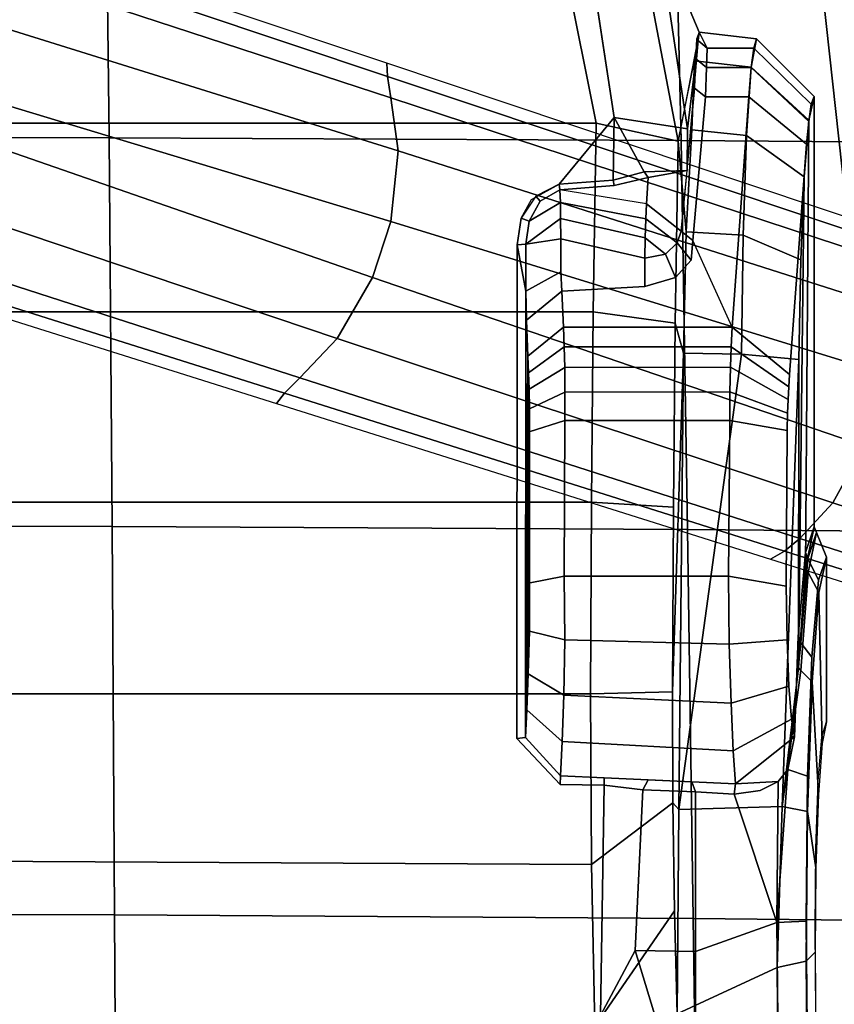
# Model space of a CAD drawing. Units: millimetres. Extents: x -1121 to 1586, y -751 to 1019.
# Drawn here: x 602 to 678, y 335 to 426 of the extents above; entities that cross this region are included whole.
import ezdxf

# ---------------------------------------------------------------- set-up
doc = ezdxf.new("R2010")
doc.units = ezdxf.units.MM
doc.header["$LTSCALE"] = 200
for name, color, linetype in [('2ddim', 7, 'Continuous'), ('72_HWAP_INSERT', 7, 'Continuous'), ('72_HWAP_SS_D3_AURN-ZODY-SEAT', 7, 'Continuous'), ('72_HWAP_SS_D3_AURN-ZODYRM', 7, 'Continuous'), ('72_HWAP_SS_D3_AURN-ZODYSE', 7, 'Continuous'), ('72_HWAP_SS_D3_AURN-ZODYSESSORY', 7, 'Continuous')]:
    doc.layers.add(name, color=color, linetype=linetype)
doc.styles.add('Trebuchet', font='trebuc.TTF')
doc.dimstyles.new('MM', dxfattribs={"dimscale": 350, "dimtxt": 0.3, "dimasz": 0.18, "dimexe": 0.18, "dimexo": 0.0625, "dimgap": 0.09, "dimtad": 1, "dimtoh": 1, "dimdec": 0, "dimzin": 0, "dimdsep": 46, "dimtxsty": 'Trebuchet', "dimcen": 0.09, "dimclrd": 11, "dimclre": 11, "dimclrt": 2, "dimadec": 0, "dimazin": 0, "dimtfac": 1, "dimtdec": 0, "dimtofl": 0, "dimtmove": 0, "dimatfit": 3, "dimfxl": 1, "dimtolj": 1, "dimtzin": 0, "dimarcsym": 0})

# ---------------------------------------------------------------- blocks, each defined once
blk = doc.blocks.new('*D11')
at = {"layer": '2ddim', "color": 11, "lineweight": -2}
for p, q in [((-513.556, 71.214), (-513.556, 928.676)), ((1586.444, 71.214), (1586.444, 928.676)), ((-450.556, 865.676), (1523.444, 865.676))]:
    blk.add_line(p, q, dxfattribs=at)
at = {"layer": '2ddim', "color": 11}
for points in [[(-450.556, 876.176), (-450.556, 855.176), (-513.556, 865.676)], [(1523.444, 876.176), (1523.444, 855.176), (1586.444, 865.676)]]:
    blk.add_solid(points, dxfattribs=at)
at = {"layer": 'Defpoints', "color": 0}
for p in [(1586.444, 865.676), (-513.556, 49.339), (1586.444, 49.339)]:
    blk.add_point(p, dxfattribs=at)
at = {"layer": '2ddim', "color": 2, "insert": (536.444, 950.595), "char_height": 105, "attachment_point": 5, "style": 'Trebuchet'}
blk.add_mtext('\\A1;2100', dxfattribs=at)
blk = doc.blocks.new('72HCSS3SZT-20-702MA1-ARM')
mesh = blk.add_polymesh((2, 4))
for k, corner in enumerate([(0.042942, 0.126387, 0.313123), (0.01832, 0.124316, 0.318556), (-0.006274, 0.121685, 0.323879), (-0.030786, 0.118297, 0.329144), (0.05508, 0.149557, 0.310863), (0.014964, 0.14659, 0.319716), (-0.025057, 0.14196, 0.328261), (-0.064815, 0.135384, 0.336776)]):
    mesh.set_mesh_vertex(divmod(k, 4), corner)
mesh = blk.add_polymesh((2, 4))
for k, corner in enumerate([(0.061228, 0.148316, 0.347448), (0.030283, 0.146259, 0.354066), (-0.000622, 0.143217, 0.360484), (-0.031446, 0.139012, 0.366634), (0.053823, 0.127566, 0.350587), (0.02562, 0.125419, 0.356876), (-0.002562, 0.122152, 0.362809), (-0.030705, 0.118037, 0.368392)]):
    mesh.set_mesh_vertex(divmod(k, 4), corner)
mesh = blk.add_polymesh((2, 4))
for k, corner in enumerate([(-0.031771, 0.114903, 0.365655), (-0.003063, 0.118959, 0.359818), (0.025675, 0.122108, 0.353584), (0.054586, 0.123968, 0.347661), (-0.030705, 0.118037, 0.368392), (-0.002562, 0.122152, 0.362809), (0.02562, 0.125419, 0.356876), (0.053823, 0.127566, 0.350587)]):
    mesh.set_mesh_vertex(divmod(k, 4), corner)
mesh = blk.add_polymesh((2, 4))
for k, corner in enumerate([(-0.030786, 0.118297, 0.329144), (-0.006274, 0.121685, 0.323879), (0.01832, 0.124316, 0.318556), (0.042942, 0.126387, 0.313123), (-0.031094, 0.117099, 0.3316), (-0.00486, 0.120658, 0.325957), (0.021455, 0.123453, 0.32026), (0.047652, 0.124781, 0.313696)]):
    mesh.set_mesh_vertex(divmod(k, 4), corner)
mesh = blk.add_polymesh((2, 4))
for k, corner in enumerate([(-0.031094, 0.117099, 0.3316), (-0.00486, 0.120658, 0.325957), (0.021455, 0.123453, 0.32026), (0.047652, 0.124781, 0.313696), (-0.031771, 0.114903, 0.365655), (-0.003063, 0.118959, 0.359818), (0.025675, 0.122108, 0.353584), (0.054586, 0.123968, 0.347661)]):
    mesh.set_mesh_vertex(divmod(k, 4), corner)
blk = doc.blocks.new('72HCSS3SZT-20-702MA1-BASE')
for points in [[(0.022936, 0.079421, 0.169364), (0.028105, 0.077727, 0.169306), (0.043715, 0.123312, 0.156839), (0.037107, 0.125467, 0.156869)], [(0.008923, 0.033131, 0.18112), (0.012254, 0.032049, 0.18112), (0.028105, 0.077727, 0.169306), (0.022936, 0.079421, 0.169364)]]:
    blk.add_3dface(points)
mesh = blk.add_polymesh((4, 7))
for k, corner in enumerate([(0.008923, 0.033131, 0.18112), (0.022936, 0.079421, 0.169364), (0.037107, 0.125467, 0.156869), (0.051425, 0.171272, 0.143674), (0.065888, 0.216823, 0.129781), (0.080491, 0.262111, 0.115193), (0.09522, 0.307151, 0.099969), (0.001903, 0.033797, 0.179537), (0.016387, 0.080114, 0.168079), (0.031095, 0.126229, 0.155746), (0.04595, 0.172122, 0.142603), (0.060882, 0.217767, 0.128688), (0.075821, 0.263138, 0.114046), (0.090688, 0.308224, 0.09876), (-0.00371, 0.033038, 0.175075), (0.011455, 0.079412, 0.164216), (0.026674, 0.125672, 0.152299), (0.041895, 0.171754, 0.139397), (0.057068, 0.217595, 0.125591), (0.072145, 0.263134, 0.110962), (0.087075, 0.308314, 0.095607), (-0.006011, 0.032783, 0.168278), (0.009479, 0.079104, 0.15787), (0.024868, 0.12523, 0.146495), (0.04015, 0.171139, 0.134139), (0.055317, 0.216813, 0.120806), (0.070364, 0.262231, 0.106504), (0.085285, 0.307378, 0.091239)]):
    mesh.set_mesh_vertex(divmod(k, 7), corner)
mesh = blk.add_polymesh((2, 7))
for k, corner in enumerate([(0.084541, 0.306805, 0.075304), (0.069285, 0.261255, 0.084839), (0.05403, 0.215704, 0.094373), (0.038774, 0.170154, 0.103908), (0.023518, 0.124604, 0.113443), (0.008262, 0.079054, 0.122978), (-0.006994, 0.033503, 0.132513), (0.085285, 0.307378, 0.091239), (0.070364, 0.262231, 0.106504), (0.055317, 0.216813, 0.120806), (0.04015, 0.171139, 0.134139), (0.024868, 0.12523, 0.146495), (0.009479, 0.079104, 0.15787), (-0.006011, 0.032783, 0.168278)]):
    mesh.set_mesh_vertex(divmod(k, 7), corner)
mesh = blk.add_polymesh((4, 7))
for k, corner in enumerate([(0.024131, 0.022989, 0.168278), (0.038826, 0.069568, 0.15787), (0.053488, 0.115931, 0.146495), (0.06811, 0.162054, 0.134139), (0.082685, 0.20792, 0.120806), (0.097208, 0.253509, 0.106504), (0.111674, 0.298804, 0.091239), (0.022438, 0.024556, 0.175083), (0.037422, 0.070984, 0.164209), (0.052301, 0.117354, 0.152299), (0.067074, 0.16358, 0.139404), (0.081744, 0.209585, 0.125604), (0.096314, 0.255288, 0.110982), (0.110787, 0.300612, 0.095613), (0.01828, 0.028472, 0.179473), (0.033772, 0.07445, 0.167975), (0.048988, 0.120402, 0.155667), (0.063956, 0.166262, 0.14255), (0.078716, 0.211967, 0.128662), (0.093309, 0.257456, 0.114045), (0.107767, 0.302661, 0.098721), (0.012254, 0.032049, 0.18112), (0.028105, 0.077727, 0.169306), (0.043715, 0.123312, 0.156839), (0.059065, 0.168788, 0.143673), (0.07415, 0.214146, 0.129807), (0.088967, 0.259375, 0.115247), (0.103503, 0.304459, 0.099969)]):
    mesh.set_mesh_vertex(divmod(k, 7), corner)
mesh = blk.add_polymesh((2, 7))
for k, corner in enumerate([(0.111674, 0.298804, 0.091239), (0.097208, 0.253509, 0.106504), (0.082685, 0.20792, 0.120806), (0.06811, 0.162054, 0.134139), (0.053488, 0.115931, 0.146495), (0.038826, 0.069568, 0.15787), (0.024131, 0.022989, 0.168278), (0.111939, 0.297903, 0.075304), (0.097507, 0.252085, 0.084839), (0.083076, 0.206267, 0.094373), (0.068644, 0.160449, 0.103908), (0.054213, 0.114631, 0.113443), (0.039781, 0.068812, 0.122978), (0.02535, 0.022994, 0.132513)]):
    mesh.set_mesh_vertex(divmod(k, 7), corner)
blk = doc.blocks.new('72HCSS3SZT-20-702MA1-BASEACC')
for points, invisible_edges in [([(0.070674, 0.119387, 0.329115), (0.069296, 0.119821, 0.320751), (0.054046, 0.119821, 0.319952), (0.056175, 0.119073, 0.334354)], 8), ([(0.011324, 0.118678, 0.317713), (0.012043, 0.118398, 0.323096), (0.05361, 0.117862, 0.335516), (0.051225, 0.118678, 0.319804)], 2), ([(0.0748, 0.119057, 0.335634), (0.070674, 0.119387, 0.329115), (0.056175, 0.119073, 0.334354), (0.063295, 0.118474, 0.346176)], 10), ([(0.081051, 0.118838, 0.340145), (0.0748, 0.119057, 0.335634), (0.063295, 0.118474, 0.346176), (0.074345, 0.11807, 0.354475)], 10), ([(0.088529, 0.118762, 0.342001), (0.081051, 0.118838, 0.340145), (0.074345, 0.11807, 0.354475), (0.087767, 0.117933, 0.357787)], 10), ([(0.096162, 0.118838, 0.340937), (0.088529, 0.118762, 0.342001), (0.087767, 0.117933, 0.357787), (0.10143, 0.118077, 0.355755)], 10), ([(0.015742, 0.117962, 0.331616), (0.05361, 0.117862, 0.335516), (0.012043, 0.118398, 0.323096), (0.013666, 0.118175, 0.327439)], 3), ([(0.037096, 0.116394, 0.362701), (0.061385, 0.11721, 0.348382), (0.05361, 0.117862, 0.335516), (0.015742, 0.117962, 0.331616)], 5), ([(0.069065, 0.116579, 0.360787), (0.070692, 0.116851, 0.355733), (0.061385, 0.11721, 0.348382), (0.037096, 0.116394, 0.362701)], 12), ([(0.069065, 0.116579, 0.360787), (0.037096, 0.116394, 0.362701), (0.038262, 0.116329, 0.364002), (0.065981, 0.116347, 0.365063)], 5), ([(0.065981, 0.116347, 0.365063), (0.038262, 0.116329, 0.364002), (0.039428, 0.116264, 0.365303)], 9), ([(0.065981, 0.116347, 0.365063), (0.039428, 0.116264, 0.365303), (0.040703, 0.116207, 0.366458), (0.061684, 0.116176, 0.368151)], 5), ([(0.061684, 0.116176, 0.368151), (0.040703, 0.116207, 0.366458), (0.042281, 0.116172, 0.367209), (0.056735, 0.116077, 0.369796)], 1), ([(0.032714, 0.111067, 0.365443), (0.01136, 0.112636, 0.334358), (0.01136, 0.108612, 0.334358), (0.024691, 0.107432, 0.353764)], 8), ([(0.032714, 0.111067, 0.365443), (0.024691, 0.107432, 0.353764), (0.026501, 0.10729, 0.356399), (0.028105, 0.105837, 0.358733)], 8), ([(0.032714, 0.111067, 0.365443), (0.028105, 0.105837, 0.358733), (0.028941, 0.102991, 0.35995), (0.032715, 0.095426, 0.365443)], 5), ([(0.021279, 0.103142, 0.355834), (0.018844, 0.10329, 0.352323), (0.019598, 0.100122, 0.353411), (0.019978, 0.095105, 0.35396)], 8), ([(0.02759, 0.095188, 0.35889), (0.026327, 0.102991, 0.358259), (0.024544, 0.095184, 0.357936)], 1), ([(0.029378, 0.095292, 0.360586), (0.028941, 0.102991, 0.35995), (0.026327, 0.102991, 0.358259), (0.02759, 0.095188, 0.35889)], 4), ([(0.032715, 0.095426, 0.365443), (0.028941, 0.102991, 0.35995), (0.029378, 0.095292, 0.360586)], 1), ([(0.006275, 0.027618, 0.356959), (0.01255, 0.028112, 0.357477), (0.013273, 0.100129, 0.352253), (-0.001156, 0.097939, 0.350122)], 10), ([(0.013273, 0.100129, 0.352253), (0.01255, 0.028112, 0.357477), (0.020885, 0.092481, 0.354082), (0.019456, 0.095032, 0.353642)], 3), ([(0.105466, 0.046842, 0.367127), (0.075158, 0.099204, 0.36109), (0.075097, 0.095142, 0.36122), (0.098997, 0.023948, 0.364899)], 5), ([(0.115602, 0.067607, 0.372917), (0.09653, 0.098877, 0.364099), (0.075158, 0.099204, 0.36109), (0.105466, 0.046842, 0.367127)], 5), ([(0, 0.027125, 0.35644), (0.006275, 0.027618, 0.356959), (-0.001156, 0.097939, 0.350122), (-0.013636, 0.090179, 0.348384)], 10), ([(0.098997, 0.023948, 0.364899), (0.075097, 0.095142, 0.36122), (0.070835, 0.091118, 0.360797), (0.096675, 0.000175, 0.36448)], 5), ([(0.020885, 0.092481, 0.354082), (0.01255, 0.028112, 0.357477), (0.025088, 0.091142, 0.35477), (0.022626, 0.091522, 0.354406)], 3), ([(0.025088, 0.091142, 0.35477), (0.01255, 0.028112, 0.357477), (0.096675, 0.000175, 0.36448), (0.070835, 0.091118, 0.360797)], 7)]:
    blk.add_3dface(points, dxfattribs=dict(invisible_edges=invisible_edges))
for points in [[(0.011324, 0.118678, 0.317713), (0.051225, 0.118678, 0.319804), (0.055053, 0.117886, 0.304865), (0.013533, 0.118184, 0.308385)], [(0.05361, 0.117862, 0.335516), (0.05417, 0.118087, 0.335346), (0.051754, 0.118892, 0.319832), (0.051225, 0.118678, 0.319804)], [(0.032714, 0.111067, 0.365443), (0.037096, 0.116394, 0.362701), (0.015742, 0.117962, 0.331616), (0.01136, 0.112636, 0.334358)], [(0.013533, 0.118184, 0.308385), (0.055053, 0.117886, 0.304865), (0.064281, 0.117214, 0.292512), (0.01877, 0.11775, 0.300371)], [(0.01877, 0.11775, 0.300371), (0.064281, 0.117214, 0.292512), (0.035722, 0.117266, 0.292015), (0.026491, 0.117432, 0.294695)], [(0.061385, 0.11721, 0.348382), (0.061987, 0.117442, 0.348084), (0.05417, 0.118087, 0.335346), (0.05361, 0.117862, 0.335516)], [(0.077138, 0.115705, 0.284851), (0.077411, 0.106133, 0.282296), (0.035207, 0.111939, 0.286983), (0.035722, 0.117266, 0.292015)], [(0.035722, 0.117266, 0.292015), (0.064281, 0.117214, 0.292512), (0.077138, 0.115705, 0.284851)], [(0.070692, 0.116851, 0.355733), (0.070681, 0.116556, 0.354896), (0.061987, 0.117442, 0.348084), (0.061385, 0.11721, 0.348382)], [(0.070692, 0.116851, 0.355733), (0.073715, 0.116247, 0.357273), (0.070681, 0.116556, 0.354896)], [(0.075037, 0.111387, 0.359809), (0.074838, 0.115334, 0.358099), (0.073715, 0.116247, 0.357273), (0.070692, 0.116851, 0.355733)], [(0.05581, 0.11075, 0.374768), (0.056735, 0.116077, 0.369796), (0.042281, 0.116172, 0.367209), (0.041356, 0.110846, 0.372181)], [(0.087892, 0.115229, 0.360958), (0.073715, 0.116247, 0.357273), (0.074838, 0.115334, 0.358099)], [(0.075037, 0.111387, 0.359809), (0.076011, 0.111249, 0.359356), (0.075674, 0.113667, 0.358757), (0.074838, 0.115334, 0.358099)], [(0.087892, 0.115229, 0.360958), (0.074838, 0.115334, 0.358099), (0.075674, 0.113667, 0.358757), (0.076011, 0.111249, 0.359356)], [(0.090578, 0.107688, 0.362368), (0.087892, 0.115229, 0.360958), (0.076011, 0.111249, 0.359356), (0.075786, 0.107688, 0.359972)], [(0.105223, 0.107688, 0.359255), (0.10272, 0.115383, 0.358693), (0.087892, 0.115229, 0.360958), (0.090578, 0.107688, 0.362368)], [(0.035207, 0.111939, 0.286983), (0.077411, 0.106133, 0.282296), (0.035133, 0.106566, 0.286278)], [(0.074853, 0.107332, 0.360272), (0.075786, 0.107688, 0.359972), (0.076011, 0.111249, 0.359356), (0.075037, 0.111387, 0.359809)], [(0.05581, 0.095497, 0.374767), (0.05581, 0.11075, 0.374768), (0.041356, 0.110846, 0.372181), (0.041356, 0.095575, 0.372181)], [(0.024691, 0.107432, 0.353764), (0.01136, 0.108612, 0.334358), (0.010576, 0.1076, 0.334865), (0.023834, 0.106336, 0.354278)], [(0.014322, 0.106934, 0.345282), (0.01819, 0.106899, 0.345974), (0.005389, 0.108032, 0.317402)], [(0.075593, 0.1028, 0.360097), (0.075786, 0.107688, 0.359972), (0.074853, 0.107332, 0.360272), (0.074668, 0.103277, 0.360736)], [(0.023891, 0.106827, 0.28943), (0.015469, 0.106068, 0.278116), (0.008043, 0.107584, 0.306035), (0.014434, 0.107336, 0.296263)], [(0.018311, 0.102927, 0.352093), (0.01819, 0.106899, 0.345974), (0.014322, 0.106934, 0.345282), (0.013273, 0.100129, 0.352253)], [(0.035133, 0.106566, 0.286278), (0.032345, 0.105804, 0.275218), (0.015469, 0.106068, 0.278116), (0.023891, 0.106827, 0.28943)], [(0.023834, 0.106336, 0.354278), (0.018185, 0.106899, 0.345966), (0.018844, 0.10329, 0.352323), (0.021279, 0.103142, 0.355834)], [(0.01819, 0.106899, 0.345974), (0.018311, 0.102927, 0.352093), (0.018844, 0.10329, 0.352323)], [(0.023834, 0.106336, 0.354278), (0.021279, 0.103142, 0.355834), (0.02269, 0.103058, 0.357099), (0.024891, 0.10598, 0.356098)], [(0.024891, 0.10598, 0.356098), (0.02269, 0.103058, 0.357099), (0.024443, 0.10301, 0.35789), (0.025965, 0.104883, 0.357569)], [(0.035133, 0.106566, 0.286278), (0.066514, 0.105544, 0.273289), (0.049392, 0.105629, 0.273606), (0.032345, 0.105804, 0.275218)], [(0.077411, 0.106133, 0.282296), (0.076791, 0.105589, 0.274469), (0.066514, 0.105544, 0.273289), (0.035133, 0.106566, 0.286278)], [(0.096353, 0.105975, 0.281023), (0.08681, 0.105731, 0.277031), (0.076791, 0.105589, 0.274469), (0.077411, 0.106133, 0.282296)], [(0.09653, 0.098877, 0.364099), (0.105129, 0.10652, 0.360088), (0.090476, 0.102078, 0.362516)], [(0.025965, 0.104883, 0.357569), (0.024443, 0.10301, 0.35789), (0.026327, 0.102991, 0.358259)], [(0.018844, 0.10329, 0.352323), (0.018311, 0.102927, 0.352093), (0.019079, 0.100047, 0.353094), (0.019598, 0.100122, 0.353411)], [(0.075158, 0.099204, 0.36109), (0.075593, 0.1028, 0.360097), (0.074668, 0.103277, 0.360736), (0.074484, 0.099222, 0.361199)], [(0.018311, 0.102927, 0.352093), (0.013273, 0.100129, 0.352253), (0.019079, 0.100047, 0.353094)], [(0.09653, 0.098877, 0.364099), (0.090476, 0.102078, 0.362516), (0.075593, 0.1028, 0.360097), (0.075158, 0.099204, 0.36109)], [(0.019079, 0.100047, 0.353094), (0.013273, 0.100129, 0.352253), (0.019456, 0.095032, 0.353642)], [(0.019598, 0.100122, 0.353411), (0.019079, 0.100047, 0.353094), (0.019456, 0.095032, 0.353642), (0.019978, 0.095105, 0.35396)], [(0.075158, 0.099204, 0.36109), (0.074484, 0.099222, 0.361199), (0.074299, 0.095167, 0.361663), (0.075097, 0.095142, 0.36122)], [(-0.000094, 0.095688, 0.274727), (0.013812, 0.098466, 0.271203), (0.013812, -0.098092, 0.271203), (-0.000094, -0.095314, 0.274727)], [(0.031286, 0.0982, 0.268117), (0.031293, -0.097833, 0.268191), (0.013812, -0.098092, 0.271203), (0.013812, 0.098466, 0.271203)], [(0.048953, 0.098027, 0.2665), (0.048948, -0.09765, 0.266445), (0.031293, -0.097833, 0.268191), (0.031286, 0.0982, 0.268117)], [(0.066691, 0.097943, 0.266202), (0.066691, -0.097569, 0.266202), (0.048948, -0.09765, 0.266445), (0.048953, 0.098027, 0.2665)], [(0.066691, -0.097569, 0.266202), (0.066691, 0.097943, 0.266202), (0.082525, 0.09803, 0.268341), (0.081473, -0.097641, 0.268082)], [(0.081473, -0.097641, 0.268082), (0.082525, 0.09803, 0.268341), (0.09755, 0.098341, 0.273743), (0.09558, -0.097917, 0.272846)], [(0.022879, 0.092251, 0.354951), (0.021162, 0.095159, 0.355669), (0.019978, 0.095105, 0.35396), (0.021041, 0.093277, 0.35441)], [(0.025015, 0.091955, 0.355366), (0.022635, 0.095164, 0.357111), (0.021162, 0.095159, 0.355669), (0.022879, 0.092251, 0.354951)], [(0.024544, 0.095184, 0.357936), (0.022635, 0.095164, 0.357111), (0.025015, 0.091955, 0.355366)], [(0.02939, 0.09195, 0.355955), (0.02759, 0.095188, 0.35889), (0.024544, 0.095184, 0.357936), (0.025015, 0.091955, 0.355366)], [(0.029378, 0.095292, 0.360586), (0.02759, 0.095188, 0.35889), (0.02939, 0.09195, 0.355955), (0.032084, 0.091992, 0.358831)], [(0.032715, 0.095426, 0.365443), (0.029378, 0.095292, 0.360586), (0.032084, 0.091992, 0.358831), (0.035421, 0.092145, 0.363688)], [(0.041356, 0.095575, 0.372181), (0.042424, 0.09225, 0.369156), (0.056441, 0.092197, 0.371635), (0.05581, 0.095497, 0.374767)], [(0.07074, 0.091908, 0.361525), (0.070835, 0.091118, 0.360797), (0.075097, 0.095142, 0.36122), (0.074299, 0.095167, 0.361663)], [(0.068174, 0.092051, 0.365323), (0.036943, 0.092197, 0.365387), (0.035421, 0.092145, 0.363688), (0.07074, 0.091908, 0.361525)], [(0.064841, 0.092176, 0.368473), (0.038466, 0.092249, 0.367086), (0.036943, 0.092197, 0.365387), (0.068174, 0.092051, 0.365323)], [(0.060908, 0.092272, 0.370831), (0.040288, 0.092287, 0.36842), (0.038466, 0.092249, 0.367086), (0.064841, 0.092176, 0.368473)], [(0.056441, 0.092197, 0.371635), (0.042424, 0.09225, 0.369156), (0.040288, 0.092287, 0.36842), (0.060908, 0.092272, 0.370831)], [(0.025015, 0.091955, 0.355366), (0.025088, 0.091142, 0.35477), (0.02939, 0.09195, 0.355955)], [(0.02939, 0.09195, 0.355955), (0.025088, 0.091142, 0.35477), (0.070835, 0.091118, 0.360797), (0.07074, 0.091908, 0.361525)], [(0.07074, 0.091908, 0.361525), (0.035421, 0.092145, 0.363688), (0.032084, 0.091992, 0.358831), (0.02939, 0.09195, 0.355955)]]:
    blk.add_3dface(points)
mesh = blk.add_polymesh((2, 9))
for k, corner in enumerate([(0.127711, 0.118574, 0.323813), (0.126304, 0.116403, 0.308936), (0.118758, 0.115796, 0.295813), (0.106683, 0.115389, 0.286682), (0.092062, 0.115238, 0.282762), (0.077138, 0.115705, 0.284851), (0.064547, 0.117457, 0.293074), (0.055465, 0.118114, 0.305162), (0.051754, 0.118892, 0.319832), (0.12513, 0.119821, 0.323677), (0.123297, 0.119099, 0.309791), (0.116247, 0.118485, 0.297683), (0.105063, 0.118073, 0.289231), (0.091478, 0.117928, 0.285752), (0.077603, 0.118073, 0.287791), (0.065597, 0.118485, 0.295029), (0.05732, 0.119099, 0.306334), (0.054046, 0.119821, 0.319952)]):
    mesh.set_mesh_vertex(divmod(k, 9), corner)
mesh = blk.add_polymesh((2, 9))
for k, corner in enumerate([(0.12513, 0.119821, 0.323677), (0.121592, 0.119079, 0.337677), (0.113332, 0.118477, 0.348744), (0.10143, 0.118077, 0.355755), (0.087767, 0.117933, 0.357787), (0.074345, 0.11807, 0.354475), (0.063295, 0.118474, 0.346176), (0.056175, 0.119073, 0.334354), (0.054046, 0.119821, 0.319952), (0.127711, 0.118574, 0.323813), (0.124493, 0.116542, 0.338984), (0.115571, 0.115799, 0.350981), (0.10272, 0.115383, 0.358693), (0.087892, 0.115229, 0.360958), (0.073715, 0.116247, 0.357273), (0.061987, 0.117442, 0.348084), (0.05417, 0.118087, 0.335346), (0.051754, 0.118892, 0.319832)]):
    mesh.set_mesh_vertex(divmod(k, 9), corner)
mesh = blk.add_polymesh((2, 9))
for k, corner in enumerate([(0.12513, 0.119821, 0.323677), (0.123297, 0.119099, 0.309791), (0.116247, 0.118485, 0.297683), (0.105063, 0.118073, 0.289231), (0.091478, 0.117928, 0.285752), (0.077603, 0.118073, 0.287791), (0.065597, 0.118485, 0.295029), (0.05732, 0.119099, 0.306334), (0.054046, 0.119821, 0.319952), (0.10988, 0.119821, 0.322878), (0.108696, 0.119415, 0.31505), (0.104629, 0.119071, 0.308277), (0.098294, 0.118842, 0.30357), (0.090646, 0.118762, 0.301634), (0.082837, 0.118842, 0.30276), (0.076045, 0.119071, 0.306779), (0.071291, 0.119415, 0.31309), (0.069296, 0.119821, 0.320751)]):
    mesh.set_mesh_vertex(divmod(k, 9), corner)
mesh = blk.add_polymesh((2, 5))
for k, corner in enumerate([(0.035207, 0.111939, 0.286983), (0.024187, 0.112106, 0.290068), (0.014943, 0.112417, 0.296789), (0.008625, 0.112845, 0.306309), (0.005996, 0.113337, 0.317434), (0.035722, 0.117266, 0.292015), (0.026491, 0.117432, 0.294695), (0.01877, 0.11775, 0.300371), (0.013533, 0.118184, 0.308385), (0.011324, 0.118678, 0.317713)]):
    mesh.set_mesh_vertex(divmod(k, 5), corner)
mesh = blk.add_polymesh((2, 4))
for k, corner in enumerate([(0.015742, 0.117962, 0.331616), (0.013666, 0.118175, 0.327439), (0.012043, 0.118398, 0.323096), (0.011324, 0.118678, 0.317713), (0.01136, 0.112636, 0.334358), (0.008651, 0.112853, 0.329315), (0.006853, 0.113094, 0.323882), (0.005996, 0.113337, 0.317434)]):
    mesh.set_mesh_vertex(divmod(k, 4), corner)
mesh = blk.add_polymesh((2, 4))
for k, corner in enumerate([(0.077138, 0.115705, 0.284851), (0.064281, 0.117214, 0.292512), (0.055053, 0.117886, 0.304865), (0.051225, 0.118678, 0.319804), (0.077138, 0.115705, 0.284851), (0.064547, 0.117457, 0.293074), (0.055465, 0.118114, 0.305162), (0.051754, 0.118892, 0.319832)]):
    mesh.set_mesh_vertex(divmod(k, 4), corner)
mesh = blk.add_polymesh((2, 6))
for k, corner in enumerate([(0.127711, 0.118574, 0.323813), (0.124493, 0.116542, 0.338984), (0.116709, 0.111862, 0.350844), (0.105223, 0.107688, 0.359255), (0.090578, 0.107688, 0.362368), (0.075786, 0.107688, 0.359972), (0.128629, 0.118358, 0.323861), (0.12533, 0.115951, 0.339447), (0.117258, 0.111138, 0.351753), (0.105129, 0.10652, 0.360088), (0.090476, 0.102078, 0.362516), (0.075593, 0.1028, 0.360097)]):
    mesh.set_mesh_vertex(divmod(k, 6), corner)
mesh = blk.add_polymesh((2, 6))
for k, corner in enumerate([(0.128629, 0.118358, 0.323861), (0.126898, 0.114649, 0.308572), (0.120391, 0.108339, 0.295501), (0.10845, 0.105819, 0.285493), (0.096353, 0.105975, 0.281023), (0.077411, 0.106133, 0.282296), (0.127711, 0.118574, 0.323813), (0.126304, 0.116403, 0.308936), (0.118758, 0.115796, 0.295814), (0.106683, 0.115389, 0.286682), (0.092063, 0.115238, 0.282762), (0.077138, 0.115705, 0.284851)]):
    mesh.set_mesh_vertex(divmod(k, 6), corner)
mesh = blk.add_polymesh((2, 5))
for k, corner in enumerate([(0.070692, 0.116851, 0.355733), (0.069065, 0.116579, 0.360787), (0.065981, 0.116347, 0.365063), (0.061684, 0.116176, 0.368151), (0.056735, 0.116077, 0.369796), (0.075037, 0.111387, 0.359809), (0.071989, 0.111157, 0.36552), (0.067582, 0.110981, 0.370249), (0.062102, 0.110803, 0.373679), (0.05581, 0.11075, 0.374768)]):
    mesh.set_mesh_vertex(divmod(k, 5), corner)
mesh = blk.add_polymesh((2, 5))
for k, corner in enumerate([(0.042281, 0.116172, 0.367209), (0.040703, 0.116207, 0.366458), (0.039428, 0.116264, 0.365303), (0.038262, 0.116329, 0.364002), (0.037096, 0.116394, 0.362701), (0.041356, 0.110846, 0.372181), (0.038717, 0.110864, 0.37126), (0.036415, 0.110908, 0.369661), (0.034546, 0.110989, 0.36757), (0.032714, 0.111067, 0.365443)]):
    mesh.set_mesh_vertex(divmod(k, 5), corner)
mesh = blk.add_polymesh((2, 5))
for k, corner in enumerate([(0.035133, 0.106566, 0.286278), (0.023891, 0.106827, 0.28943), (0.014434, 0.107336, 0.296263), (0.008043, 0.107584, 0.306035), (0.005389, 0.108032, 0.317402), (0.035207, 0.111939, 0.286983), (0.024187, 0.112106, 0.290068), (0.014943, 0.112417, 0.296789), (0.008625, 0.112845, 0.306309), (0.005996, 0.113337, 0.317434)]):
    mesh.set_mesh_vertex(divmod(k, 5), corner)
mesh = blk.add_polymesh((2, 4))
for k, corner in enumerate([(0.005389, 0.108032, 0.317402), (0.006853, 0.108758, 0.323873), (0.008637, 0.108687, 0.329315), (0.01136, 0.108612, 0.334358), (0.005996, 0.113337, 0.317434), (0.006853, 0.113094, 0.323882), (0.008651, 0.112853, 0.329315), (0.01136, 0.112636, 0.334358)]):
    mesh.set_mesh_vertex(divmod(k, 4), corner)
mesh = blk.add_polymesh((2, 5))
for k, corner in enumerate([(0.075037, 0.111387, 0.359809), (0.071989, 0.111157, 0.36552), (0.067582, 0.110981, 0.370249), (0.062102, 0.110803, 0.373679), (0.05581, 0.11075, 0.374768), (0.074299, 0.095167, 0.361663), (0.07112, 0.095315, 0.366738), (0.066821, 0.095457, 0.370895), (0.061686, 0.095572, 0.373965), (0.05581, 0.095497, 0.374767)]):
    mesh.set_mesh_vertex(divmod(k, 5), corner)
mesh = blk.add_polymesh((2, 5))
for k, corner in enumerate([(0.041356, 0.110846, 0.372181), (0.038717, 0.110864, 0.37126), (0.036415, 0.110908, 0.369661), (0.034546, 0.110989, 0.36757), (0.032714, 0.111067, 0.365443), (0.041356, 0.095575, 0.372181), (0.038758, 0.095563, 0.371181), (0.036446, 0.095554, 0.369625), (0.034529, 0.095491, 0.367576), (0.032715, 0.095426, 0.365443)]):
    mesh.set_mesh_vertex(divmod(k, 5), corner)
mesh = blk.add_polymesh((2, 4))
for k, corner in enumerate([(0.005389, 0.108032, 0.317402), (0.006025, 0.107759, 0.324009), (0.007821, 0.10768, 0.329632), (0.010576, 0.1076, 0.334865), (0.005389, 0.108032, 0.317402), (0.006853, 0.108758, 0.323873), (0.008637, 0.108687, 0.329315), (0.01136, 0.108612, 0.334358)]):
    mesh.set_mesh_vertex(divmod(k, 4), corner)
mesh = blk.add_polymesh((2, 19))
for k, corner in enumerate([(0.005389, 0.108032, 0.317402), (-0.008912, 0.102003, 0.316653), (-0.021187, 0.092373, 0.316009), (-0.032166, 0.081288, 0.315434), (-0.041724, 0.068948, 0.314933), (-0.049576, 0.055451, 0.314521), (-0.055658, 0.04107, 0.314203), (-0.059925, 0.026049, 0.313979), (-0.062225, 0.0106, 0.313859), (-0.062321, -0.005014, 0.313854), (-0.060876, -0.020556, 0.313929), (-0.057276, -0.035753, 0.314118), (-0.051723, -0.05035, 0.314409), (-0.044468, -0.064174, 0.314789), (-0.035467, -0.076931, 0.315261), (-0.024894, -0.08841, 0.315815), (-0.013028, -0.098539, 0.316437), (0.000536, -0.106115, 0.317148), (0.015891, -0.108474, 0.317952), (0.014322, 0.106934, 0.345282), (-0.001214, 0.104597, 0.343251), (-0.014783, 0.096539, 0.341569), (-0.026771, 0.086155, 0.340012), (-0.037198, 0.07419, 0.338561), (-0.046105, 0.06104, 0.337234), (-0.053147, 0.046784, 0.336122), (-0.058242, 0.031706, 0.33526), (-0.061389, 0.016093, 0.334751), (-0.062441, 0.00019, 0.3346), (-0.061389, -0.015712, 0.334744), (-0.058257, -0.031329, 0.335262), (-0.0531, -0.046381, 0.336128), (-0.046094, -0.060651, 0.337237), (-0.037263, -0.073853, 0.338559), (-0.026742, -0.085735, 0.340014), (-0.014818, -0.096192, 0.341564), (-0.001205, -0.104175, 0.343251), (0.014322, -0.10656, 0.345282)]):
    mesh.set_mesh_vertex(divmod(k, 19), corner)
mesh = blk.add_polymesh((2, 19))
for k, corner in enumerate([(0.015891, -0.108474, 0.317952), (0.000536, -0.106115, 0.317148), (-0.013028, -0.098539, 0.316437), (-0.024894, -0.08841, 0.315815), (-0.035467, -0.076931, 0.315261), (-0.044468, -0.064174, 0.314789), (-0.051723, -0.05035, 0.314409), (-0.057276, -0.035753, 0.314118), (-0.060876, -0.020556, 0.313929), (-0.062321, -0.005014, 0.313854), (-0.062225, 0.0106, 0.313859), (-0.059925, 0.026049, 0.313979), (-0.055658, 0.04107, 0.314203), (-0.049576, 0.055451, 0.314521), (-0.041724, 0.068948, 0.314933), (-0.032166, 0.081288, 0.315434), (-0.021187, 0.092373, 0.316009), (-0.008912, 0.102003, 0.316653), (0.005389, 0.108032, 0.317402), (0.015469, -0.105694, 0.278116), (0.000203, -0.102745, 0.281024), (-0.013026, -0.09469, 0.284523), (-0.02484, -0.084646, 0.288119), (-0.035315, -0.073096, 0.29131), (-0.044218, -0.060188, 0.294025), (-0.051395, -0.046151, 0.296145), (-0.056707, -0.031251, 0.29785), (-0.05989, -0.015689, 0.298812), (-0.060835, 0.000191, 0.299097), (-0.059897, 0.01606, 0.298812), (-0.056709, 0.031622, 0.297851), (-0.051411, 0.04654, 0.296221), (-0.044241, 0.060578, 0.294038), (-0.035291, 0.073451, 0.291314), (-0.024832, 0.085002, 0.28809), (-0.013007, 0.095024, 0.284498), (0.000189, 0.103152, 0.281024), (0.015469, 0.106068, 0.278116)]):
    mesh.set_mesh_vertex(divmod(k, 19), corner)
mesh = blk.add_polymesh((2, 19))
for k, corner in enumerate([(0.014322, 0.106934, 0.345282), (-0.001214, 0.104597, 0.343251), (-0.014783, 0.096539, 0.341569), (-0.026771, 0.086155, 0.340012), (-0.037198, 0.07419, 0.338561), (-0.046105, 0.06104, 0.337234), (-0.053147, 0.046784, 0.336122), (-0.058242, 0.031706, 0.33526), (-0.061389, 0.016093, 0.334751), (-0.062441, 0.00019, 0.3346), (-0.061389, -0.015712, 0.334744), (-0.058257, -0.031329, 0.335262), (-0.0531, -0.046381, 0.336128), (-0.046094, -0.060651, 0.337237), (-0.037263, -0.073853, 0.338559), (-0.026742, -0.085735, 0.340014), (-0.014818, -0.096192, 0.341564), (-0.001205, -0.104175, 0.343251), (0.014322, -0.10656, 0.345282), (0.013273, 0.100129, 0.352253), (-0.001156, 0.097939, 0.350122), (-0.013636, 0.090179, 0.348384), (-0.024807, 0.080534, 0.346823), (-0.034514, 0.0694, 0.345364), (-0.042531, 0.056978, 0.344132), (-0.048992, 0.043665, 0.343054), (-0.053619, 0.029587, 0.342246), (-0.056301, 0.014997, 0.341806), (-0.057378, 0.000194, 0.341628), (-0.056272, -0.014605, 0.341817), (-0.053588, -0.029194, 0.34225), (-0.048964, -0.043273, 0.343049), (-0.042599, -0.056633, 0.344091), (-0.034496, -0.069001, 0.345366), (-0.024811, -0.080155, 0.346821), (-0.013622, -0.089778, 0.348386), (-0.001152, -0.097538, 0.350121), (0.013273, -0.099773, 0.352251)]):
    mesh.set_mesh_vertex(divmod(k, 19), corner)
mesh = blk.add_polymesh((2, 4))
for k, corner in enumerate([(0.023834, 0.106336, 0.354278), (0.024891, 0.10598, 0.356098), (0.025965, 0.104883, 0.357569), (0.026327, 0.102991, 0.358259), (0.024691, 0.107432, 0.353764), (0.026501, 0.10729, 0.356399), (0.028105, 0.105837, 0.358733), (0.028941, 0.102991, 0.359951)]):
    mesh.set_mesh_vertex(divmod(k, 4), corner)
mesh = blk.add_polymesh((2, 19))
for k, corner in enumerate([(0.015469, -0.105694, 0.278116), (0.000203, -0.102745, 0.281024), (-0.013026, -0.09469, 0.284523), (-0.02484, -0.084646, 0.288119), (-0.035315, -0.073096, 0.29131), (-0.044218, -0.060188, 0.294025), (-0.051395, -0.046151, 0.296145), (-0.056707, -0.031251, 0.29785), (-0.05989, -0.015689, 0.298812), (-0.060835, 0.000191, 0.299097), (-0.059897, 0.01606, 0.298812), (-0.056709, 0.031622, 0.297851), (-0.051411, 0.04654, 0.296221), (-0.044241, 0.060578, 0.294038), (-0.035291, 0.073451, 0.291314), (-0.024832, 0.085002, 0.28809), (-0.013007, 0.095024, 0.284498), (0.000189, 0.103152, 0.281024), (0.015469, 0.106068, 0.278116), (0.013812, -0.098092, 0.271203), (-0.000094, -0.095314, 0.274727), (-0.011971, -0.087566, 0.278471), (-0.022712, -0.078195, 0.281994), (-0.032247, -0.067478, 0.285121), (-0.040385, -0.055553, 0.28779), (-0.04695, -0.042597, 0.289943), (-0.051786, -0.028821, 0.291529), (-0.054771, -0.01447, 0.292508), (-0.055823, 0.000187, 0.292853), (-0.054771, 0.014844, 0.292508), (-0.051786, 0.029195, 0.291529), (-0.04695, 0.042971, 0.289943), (-0.040385, 0.055927, 0.28779), (-0.032247, 0.067852, 0.285121), (-0.022712, 0.078569, 0.281994), (-0.011971, 0.087939, 0.278471), (-0.000094, 0.095688, 0.274727), (0.013812, 0.098466, 0.271203)]):
    mesh.set_mesh_vertex(divmod(k, 19), corner)
mesh = blk.add_polymesh((2, 4))
for k, corner in enumerate([(0.066691, 0.097943, 0.266202), (0.048953, 0.098027, 0.2665), (0.031286, 0.0982, 0.268117), (0.013812, 0.098466, 0.271203), (0.066514, 0.105544, 0.273289), (0.049392, 0.105629, 0.273606), (0.032345, 0.105804, 0.275218), (0.015469, 0.106068, 0.278116)]):
    mesh.set_mesh_vertex(divmod(k, 4), corner)
mesh = blk.add_polymesh((2, 4))
for k, corner in enumerate([(0.111146, 0.098924, 0.282088), (0.09755, 0.098341, 0.273743), (0.082525, 0.09803, 0.268341), (0.066691, 0.097943, 0.266202), (0.096353, 0.105975, 0.281023), (0.08681, 0.105731, 0.277031), (0.076791, 0.105589, 0.274469), (0.066514, 0.105544, 0.273289)]):
    mesh.set_mesh_vertex(divmod(k, 4), corner)
mesh = blk.add_polymesh((2, 4))
for k, corner in enumerate([(0.019978, 0.095105, 0.35396), (0.021162, 0.095159, 0.355669), (0.022635, 0.095164, 0.357111), (0.024544, 0.095184, 0.357936), (0.021279, 0.103142, 0.355834), (0.02269, 0.103058, 0.357099), (0.024443, 0.10301, 0.35789), (0.026327, 0.102991, 0.358259)]):
    mesh.set_mesh_vertex(divmod(k, 4), corner)
mesh = blk.add_polymesh((2, 4))
for k, corner in enumerate([(0.019456, 0.095032, 0.353642), (0.020579, 0.092866, 0.354007), (0.022626, 0.091522, 0.354406), (0.025088, 0.091142, 0.35477), (0.019978, 0.095105, 0.35396), (0.021041, 0.093277, 0.35441), (0.022879, 0.092251, 0.354951), (0.025015, 0.091955, 0.355366)]):
    mesh.set_mesh_vertex(divmod(k, 4), corner)
mesh = blk.add_polymesh((2, 5))
for k, corner in enumerate([(0.041356, 0.095575, 0.372181), (0.038758, 0.095563, 0.371181), (0.036446, 0.095554, 0.369625), (0.034529, 0.095491, 0.367576), (0.032715, 0.095426, 0.365443), (0.042424, 0.09225, 0.369156), (0.040288, 0.092287, 0.36842), (0.038466, 0.092249, 0.367086), (0.036943, 0.092197, 0.365387), (0.035421, 0.092145, 0.363688)]):
    mesh.set_mesh_vertex(divmod(k, 5), corner)
mesh = blk.add_polymesh((2, 5))
for k, corner in enumerate([(0.074299, 0.095167, 0.361663), (0.07112, 0.095315, 0.366738), (0.066821, 0.095457, 0.370895), (0.061686, 0.095572, 0.373965), (0.05581, 0.095497, 0.374767), (0.07074, 0.091908, 0.361525), (0.068174, 0.092051, 0.365323), (0.064841, 0.092176, 0.368473), (0.060908, 0.092272, 0.370831), (0.056441, 0.092197, 0.371635)]):
    mesh.set_mesh_vertex(divmod(k, 5), corner)
blk = doc.blocks.new('72HCSS3SZT-20-702MA1-SEAT')
mesh = blk.add_polymesh((9, 9))
for k, corner in enumerate([(0.232318, 0.221151, 0.444035), (0.196934, 0.219271, 0.451301), (0.160976, 0.217311, 0.455022), (0.124848, 0.215571, 0.456725), (0.088678, 0.213958, 0.457406), (0.052502, 0.212385, 0.457804), (0.016331, 0.210771, 0.458448), (-0.019806, 0.20901, 0.459951), (-0.05583, 0.206977, 0.462979), (0.231587, 0.166043, 0.437861), (0.196214, 0.164444, 0.444926), (0.160284, 0.162968, 0.448118), (0.124196, 0.161826, 0.449073), (0.088072, 0.160863, 0.448897), (0.051941, 0.159938, 0.448438), (0.01581, 0.158909, 0.448334), (-0.020298, 0.157615, 0.449307), (-0.056312, 0.155877, 0.452135), (0.230815, 0.110818, 0.432891), (0.195461, 0.109661, 0.439835), (0.159581, 0.108671, 0.442705), (0.123564, 0.10798, 0.443205), (0.087521, 0.10745, 0.442507), (0.051472, 0.106948, 0.441526), (0.015412, 0.106343, 0.440968), (-0.020646, 0.10549, 0.441619), (-0.05664, 0.104228, 0.444325), (0.230345, 0.055449, 0.429864), (0.195002, 0.054844, 0.436732), (0.159153, 0.054347, 0.439402), (0.123179, 0.054024, 0.439619), (0.087186, 0.053794, 0.438598), (0.051185, 0.053578, 0.437293), (0.015169, 0.053301, 0.436452), (-0.020859, 0.052877, 0.436903), (-0.056842, 0.052216, 0.439533), (0.230185, 0.000004, 0.428834), (0.194846, 0.000004, 0.435673), (0.159007, 0.000004, 0.438271), (0.123047, 0.000004, 0.438385), (0.08707, 0.000004, 0.437246), (0.051087, 0.000004, 0.435823), (0.015084, 0.000004, 0.43488), (-0.020933, 0.000004, 0.435259), (-0.056913, 0.000004, 0.437861), (0.230348, -0.05544, 0.429886), (0.195005, -0.054835, 0.436754), (0.159156, -0.054338, 0.439424), (0.123181, -0.054014, 0.439642), (0.087188, -0.053783, 0.438621), (0.051187, -0.053567, 0.437317), (0.01517, -0.05329, 0.436477), (-0.020858, -0.052866, 0.436928), (-0.056841, -0.052204, 0.439559), (0.230814, -0.11081, 0.432888), (0.19546, -0.109653, 0.43983), (0.159581, -0.108663, 0.442697), (0.123563, -0.107973, 0.443193), (0.087521, -0.107443, 0.442491), (0.051471, -0.106941, 0.441505), (0.015411, -0.106337, 0.440942), (-0.020647, -0.105484, 0.44159), (-0.056642, -0.104222, 0.444295), (0.231583, -0.166038, 0.437833), (0.19621, -0.164439, 0.444901), (0.160281, -0.162962, 0.448099), (0.124193, -0.161818, 0.449062), (0.08807, -0.160853, 0.448896), (0.051941, -0.159926, 0.448447), (0.015811, -0.158896, 0.448352), (-0.020297, -0.157601, 0.449332), (-0.05631, -0.155863, 0.452162), (0.232318, -0.221142, 0.444035), (0.196934, -0.219262, 0.451301), (0.160976, -0.217302, 0.455022), (0.124848, -0.215563, 0.456725), (0.088678, -0.213949, 0.457406), (0.052502, -0.212376, 0.457804), (0.016331, -0.210762, 0.458448), (-0.019806, -0.209001, 0.459951), (-0.05583, -0.206968, 0.462979)]):
    mesh.set_mesh_vertex(divmod(k, 9), corner)
blk = doc.blocks.new('XCAD037C9E5E6F3FD86239AB2DC2883673D9C1')
at = {"layer": '72_HWAP_SS_D3_AURN-ZODY-SEAT', "color": 0}
blk.add_blockref('72HCSS3SZT-20-702MA1-SEAT', (0, 0), dxfattribs=at)
at = {"layer": '72_HWAP_SS_D3_AURN-ZODYRM', "color": 0}
blk.add_blockref('72HCSS3SZT-20-702MA1-ARM', (0, 0), dxfattribs=at)
at = {"layer": '72_HWAP_SS_D3_AURN-ZODYSE', "color": 0}
blk.add_blockref('72HCSS3SZT-20-702MA1-BASE', (0, 0), dxfattribs=at)
at = {"layer": '72_HWAP_SS_D3_AURN-ZODYSESSORY', "color": 0}
blk.add_blockref('72HCSS3SZT-20-702MA1-BASEACC', (0, 0), dxfattribs=at)

msp = doc.modelspace()

# ---------------------------------------------------------------- block references
at = {"layer": '72_HWAP_INSERT', "xscale": 1000, "yscale": 1000, "zscale": 1000, "rotation": 270}
msp.add_blockref('XCAD037C9E5E6F3FD86239AB2DC2883673D9C1', (557.297, 430.155), dxfattribs=at)

# ---------------------------------------------------------------- dimensions: what is measured, and where the dimension line sits
at = {"layer": '2ddim'}
dim = msp.add_linear_dim(base=(1586.444, 865.676), p1=(-513.556, 49.339), p2=(1586.444, 49.339), dimstyle='MM', dxfattribs=at)
dim.commit()
dim.dimension.update_dxf_attribs({"geometry": '*D11', "text_midpoint": (536.444, 950.595)})

doc.saveas('drawing.dxf')
